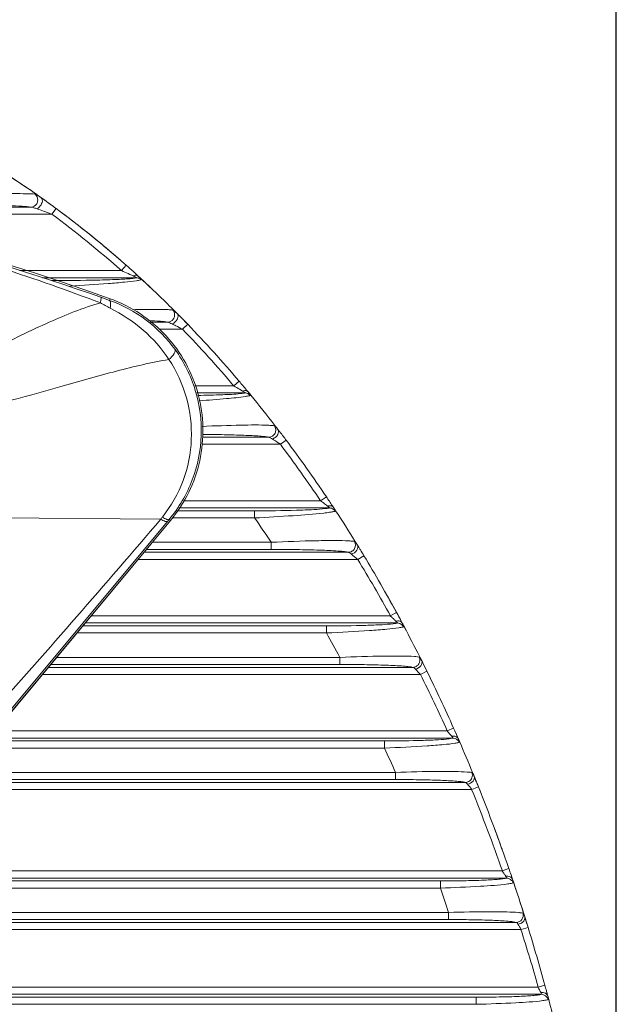
# Model space of a CAD drawing. Units: millimetres. Extents: x 38248 to 40279, y 2102 to 3329.
# Drawn here: x 39152 to 39202, y 3164 to 3247 of the extents above; entities that cross this region are included whole.
import ezdxf

# ---------------------------------------------------------------- set-up
doc = ezdxf.new("R2010")
doc.units = ezdxf.units.MM
doc.layers.add('细实线', color=7, linetype='Continuous', lineweight=13)
doc.dimstyles.new('ISO-25', dxfattribs={"dimtxt": 10, "dimasz": 9, "dimexe": 2.5, "dimexo": 0, "dimgap": 3, "dimtad": 1, "dimtxsty": 'Standard', "dimcen": 2.5, "dimadec": 0, "dimazin": 0, "dimtfac": 1, "dimtmove": 0, "dimatfit": 3, "dimfxl": 1, "dimarcsym": 0})

# ---------------------------------------------------------------- blocks, each defined once
blk = doc.blocks.new('*D10')
at = {"layer": 'Defpoints', "color": 0, "transparency": 16777216}
for p in [(39202.154, 3274.456), (38969.154, 3242.898), (39202.154, 3120.039)]:
    blk.add_point(p, dxfattribs=at)
at = {"layer": '细实线', "color": 0, "lineweight": -2, "transparency": 16777216}
for p, q in [((38969.154, 3242.898), (38969.154, 3276.956)), ((39202.154, 3120.039), (39202.154, 3276.956)), ((38978.154, 3274.456), (39193.154, 3274.456))]:
    blk.add_line(p, q, dxfattribs=at)
at = {"layer": '细实线', "color": 0, "transparency": 16777216}
for points in [[(38978.154, 3275.956), (38978.154, 3272.956), (38969.154, 3274.456)], [(39193.154, 3275.956), (39193.154, 3272.956), (39202.154, 3274.456)]]:
    blk.add_solid(points, dxfattribs=at)
at = {"layer": '细实线', "color": 0, "transparency": 16777216, "insert": (39085.654, 3283.289), "char_height": 10, "attachment_point": 5}
blk.add_mtext('233mm [9,2in]', dxfattribs=at)

msp = doc.modelspace()

# ---------------------------------------------------------------- linework, layer by layer
at = {"layer": '细实线'}
for p, q in [((39131.223, 3231.353), (39152.784, 3231.353)), ((39154.539, 3230.753), (39154.895, 3231.236)), ((39133.967, 3230.753), (39154.54, 3230.753)), ((39160.813, 3226.441), (39160.415, 3225.992)), ((39160.415, 3225.992), (39151.831, 3225.992)), ((39161.669, 3225.393), (39153.762, 3225.393)), ((39160.415, 3225.992), (39160.557, 3225.929)), ((39160.557, 3225.929), (39160.686, 3225.872)), ((39161.281, 3225.604), (39161.41, 3225.545)), ((39161.685, 3225.659), (39161.814, 3225.541)), ((39158.678, 3223.746), (39159.403, 3223.489)), ((39159.453, 3223.628), (39159.403, 3223.489)), ((39162.845, 3221.653), (39164.318, 3221.653)), ((39165.568, 3221.053), (39165.999, 3221.47)), ((39163.617, 3221.053), (39165.568, 3221.053)), ((39169.876, 3216.292), (39166.612, 3216.292)), ((39170.334, 3216.68), (39169.877, 3216.292)), ((39169.877, 3216.292), (39170.017, 3216.209)), ((39170.817, 3215.693), (39166.778, 3215.693)), ((39170.505, 3215.918), (39170.627, 3215.845)), ((39170.966, 3215.928), (39171.019, 3215.864)), ((39171.019, 3215.864), (39171.088, 3215.78)), ((39173.614, 3212.613), (39173.727, 3212.466)), ((39173.727, 3212.466), (39173.856, 3212.296)), ((39167.186, 3211.353), (39173.814, 3211.353)), ((39167.268, 3211.953), (39172.841, 3211.953)), ((39173.139, 3211.801), (39173.25, 3211.727)), ((39173.817, 3211.353), (39174.297, 3211.714)), ((39177.207, 3206.592), (39165.654, 3206.592)), ((39177.7, 3206.927), (39177.202, 3206.592)), ((39177.704, 3206.216), (39177.798, 3206.145)), ((39171.644, 3205.749), (39165.09, 3205.749)), ((39177.938, 3205.993), (39165.254, 3205.993)), ((39171.644, 3205.149), (39171.644, 3205.749)), ((39178.205, 3206.17), (39178.298, 3206.028)), ((39164.303, 3204.86), (39136.729, 3171.775)), ((39164.544, 3204.93), (39136.823, 3171.693)), ((39164.546, 3204.932), (39136.825, 3171.695)), ((39147.114, 3205.175), (39163.722, 3205.035)), ((39164.436, 3205.02), (39164.303, 3204.86)), ((39164.544, 3204.93), (39164.436, 3205.02)), ((39164.546, 3204.932), (39164.544, 3204.93)), ((39171.644, 3205.149), (39164.69, 3205.149)), ((39163.015, 3203.096), (39173.044, 3203.096)), ((39173.044, 3203.096), (39173.044, 3202.497)), ((39162.311, 3202.253), (39179.562, 3202.253)), ((39162.515, 3202.497), (39173.044, 3202.497)), ((39180.316, 3202.862), (39180.43, 3202.676)), ((39161.811, 3201.653), (39180.342, 3201.653)), ((39180.351, 3201.653), (39180.864, 3201.964)), ((39183.612, 3197.18), (39183.085, 3196.892)), ((39183.676, 3196.293), (39157.341, 3196.293)), ((39183.101, 3196.892), (39157.84, 3196.892)), ((39183.481, 3196.526), (39183.569, 3196.445)), ((39184.01, 3196.444), (39184.097, 3196.281)), ((39177.713, 3195.449), (39156.637, 3195.449)), ((39177.713, 3196.049), (39157.137, 3196.049)), ((39177.713, 3195.449), (39177.713, 3196.049)), ((39154.924, 3193.396), (39178.836, 3193.396)), ((39178.836, 3193.396), (39178.836, 3192.797)), ((39185.738, 3193.117), (39185.831, 3192.931)), ((39185.831, 3192.931), (39185.941, 3192.711)), ((39154.221, 3192.553), (39184.991, 3192.553)), ((39154.425, 3192.797), (39178.836, 3192.797)), ((39185.646, 3191.953), (39186.184, 3192.218)), ((39153.721, 3191.953), (39185.632, 3191.953)), ((39187.899, 3187.192), (39149.75, 3187.192)), ((39188.425, 3187.436), (39187.877, 3187.192)), ((39182.605, 3186.349), (39149.046, 3186.349)), ((39188.351, 3186.593), (39149.25, 3186.593)), ((39182.605, 3185.749), (39182.605, 3186.349)), ((39188.193, 3186.835), (39188.272, 3186.745)), ((39188.742, 3186.719), (39188.821, 3186.538)), ((39182.605, 3185.749), (39148.547, 3185.749)), ((39146.334, 3183.097), (39183.515, 3183.097)), ((39146.834, 3183.696), (39183.515, 3183.696)), ((39183.515, 3183.696), (39183.515, 3183.097)), ((39145.631, 3182.253), (39189.952, 3182.253)), ((39146.131, 3182.853), (39189.424, 3182.853)), ((39189.967, 3182.253), (39190.524, 3182.477)), ((39190.456, 3182.643), (39190.523, 3182.477)), ((39193.092, 3175.588), (39192.525, 3175.392)), ((39192.881, 3174.793), (39139.408, 3174.793)), ((39192.546, 3175.392), (39139.908, 3175.392)), ((39192.769, 3175.035), (39192.83, 3174.945)), ((39193.272, 3175.063), (39193.337, 3174.871)), ((39193.337, 3174.871), (39193.398, 3174.69)), ((39187.31, 3173.949), (39138.705, 3173.949)), ((39187.31, 3174.549), (39139.205, 3174.549)), ((39187.31, 3173.949), (39187.31, 3174.549)), ((39136.992, 3171.896), (39188.007, 3171.896)), ((39188.007, 3171.896), (39188.007, 3171.297)), ((39194.467, 3171.411), (39194.431, 3171.528)), ((39194.431, 3171.528), (39194.482, 3171.366)), ((39194.482, 3171.366), (39194.546, 3171.159)), ((39136.352, 3171.053), (39193.709, 3171.053)), ((39136.515, 3171.297), (39188.007, 3171.297)), ((39194.137, 3170.453), (39194.71, 3170.63)), ((39194.546, 3171.159), (39194.624, 3170.91)), ((39194.624, 3170.91), (39194.71, 3170.63)), ((39135.995, 3170.453), (39194.113, 3170.453)), ((39195.569, 3165.592), (39134.669, 3165.592)), ((39196.128, 3165.75), (39195.55, 3165.592)), ((39190.346, 3164.749), (39134.52, 3164.749)), ((39195.821, 3164.993), (39134.563, 3164.993)), ((39190.346, 3164.149), (39190.346, 3164.749)), ((39195.774, 3165.177), (39195.791, 3165.145)), ((39196.259, 3165.271), (39196.299, 3165.122)), ((39196.299, 3165.122), (39196.311, 3165.075)), ((39196.311, 3165.075), (39196.354, 3164.916)), ((39196.354, 3164.916), (39196.371, 3164.853)), ((39196.449, 3164.56), (39196.371, 3164.853)), ((39190.346, 3164.149), (39134.414, 3164.149))]:
    msp.add_line(p, q, dxfattribs=at)
for centre, radius, start, end in [((39089.471, 3028.041), 207.73, 70.31241, 109.68759), ((39089.471, 3027.842), 207.769, 70.543, 89.96465), ((39108.585, 3168.643), 77.861, 55.08086, 58.52628), ((39108.354, 3168.298), 78.276, 55.70427, 57.28423), ((39107.235, 3166.673), 80.248, 54.66364, 55.09592), ((39106.835, 3166.109), 80.94, 54.01616, 54.66333), ((39117.932, 3131.432), 105.852, 70.18016, 70.47951), ((39106.422, 3165.54), 81.643, 53.57901, 54.01646), ((39104.136, 3162.53), 85.422, 48.43285, 53.54354), ((39119.03, 3134.497), 102.597, 69.75134, 70.17686), ((39104.174, 3162.602), 84.743, 48.42001, 53.53446), ((39105.813, 3164.719), 82.665, 52.89878, 53.14418), ((39105.477, 3164.274), 83.223, 51.79156, 53.12081), ((39105.543, 3164.363), 83.112, 52.4739, 52.89862), ((39103.884, 3162.242), 85.804, 48.97242, 52.45756), ((39101.533, 3159.514), 89.406, 47.92696, 48.4674), ((39121.831, 3138.855), 95.298, 65.54603, 65.93825), ((39101.165, 3159.106), 89.955, 47.71853, 47.92729), ((39100.826, 3158.733), 90.459, 47.3555, 47.60702), ((39161.656, 3224.791), 0.603, 46.81572, 60.86678), ((39099.475, 3157.285), 92.439, 45.05522, 47.34784), ((39168.57, 3240.988), 20.309, 240.71139, 243.35261), ((39155.495, 3212.514), 11.65, 35.83904, 70.39798), ((39097.884, 3155.673), 94.705, 44.77064, 45.06296), ((39097.615, 3155.405), 95.084, 44.65273, 44.77075), ((39097.347, 3155.141), 95.46, 44.36567, 44.65261), ((39124.211, 3141.169), 89.955, 63.04565, 63.25565), ((39123.798, 3140.331), 90.889, 62.6408, 63.05285), ((39097.046, 3154.846), 95.882, 44.19905, 44.36576), ((39096.812, 3154.618), 96.208, 44.01635, 44.19904), ((39094.105, 3152.057), 99.935, 40.28951, 43.99402), ((39094.173, 3152.132), 99.234, 40.28194, 43.98972), ((39126.224, 3142.214), 85.983, 59.0029, 59.3819), ((39090.993, 3149.368), 104.047, 39.76968, 40.31077), ((39090.275, 3148.771), 104.981, 39.47154, 39.66525), ((39170.801, 3215.089), 0.606, 39.16252, 55.78209), ((39088.77, 3147.542), 106.924, 37.7137, 39.46677), ((39087.214, 3146.329), 108.897, 37.4946, 37.71836), ((39086.503, 3145.785), 109.792, 37.03592, 37.28586), ((39128.277, 3142.967), 82.162, 56.33945, 56.81308), ((39083.455, 3143.371), 113.077, 33.99365, 36.95641), ((39086.198, 3145.555), 110.175, 36.90504, 37.03599), ((39083.331, 3143.448), 113.732, 33.92767, 36.88646), ((39131.798, 3145.48), 76.133, 53.23967, 53.38903), ((39131.111, 3144.55), 77.289, 52.92576, 53.24418), ((39080.457, 3141.494), 117.207, 33.49117, 33.93602), ((39079.671, 3140.974), 118.149, 33.2475, 33.40868), ((39177.924, 3205.387), 0.609, 33.10414, 51.6795), ((39078.019, 3139.9), 120.12, 31.7982, 33.24396), ((39230.044, 3152.661), 84.509, 141.54481, 141.70222), ((39081.381, 3142.109), 110.097, 33.63753, 34.93082), ((39076.333, 3138.846), 122.108, 31.61831, 31.80166), ((39132.993, 3144.452), 74.261, 50.37831, 50.9225), ((39075.804, 3138.52), 122.73, 31.39532, 31.51595), ((39075.399, 3138.274), 123.204, 31.12758, 31.39523), ((39072.502, 3136.55), 126.575, 28.62019, 31.11761), ((39069.505, 3134.89), 130.001, 28.26137, 28.62974), ((39135.585, 3145.035), 70.323, 47.2918, 47.51066), ((39136.463, 3145.981), 69.033, 47.07066, 47.29531), ((39068.805, 3134.513), 130.796, 28.0402, 28.18002), ((39070.162, 3135.25), 123.252, 28.14887, 29.23703), ((39067.366, 3133.753), 132.423, 26.79293, 28.03793), ((39065.921, 3133.017), 134.045, 26.63802, 26.79515), ((39137.097, 3144.152), 68.132, 44.55508, 45.08528), ((39065.247, 3132.68), 134.799, 26.33011, 26.44468), ((39065.009, 3132.563), 135.064, 26.21135, 26.33011), ((39062.497, 3131.347), 137.854, 24.00848, 26.20351), ((39140.194, 3144.698), 63.87, 41.50559, 41.70678), ((39059.631, 3130.054), 140.999, 23.6958, 24.01459), ((39140.769, 3145.204), 63.104, 41.27763, 41.50701), ((39058.886, 3129.727), 141.812, 23.49039, 23.61604), ((39059.589, 3130.028), 135.048, 23.4159, 24.3687), ((39057.376, 3129.076), 143.456, 22.38115, 23.48851), ((39055.87, 3128.451), 145.088, 22.24437, 22.38298), ((39055.514, 3128.305), 145.472, 22.08644, 22.24437), ((39055.539, 3128.316), 145.444, 22.10781, 22.24418), ((39055.085, 3128.131), 145.934, 21.86375, 22.10775), ((39055.143, 3128.155), 145.872, 21.93384, 22.08645), ((39142.096, 3143.833), 61.381, 38.75018, 39.28747), ((39051.531, 3126.736), 149.753, 19.03933, 21.85251), ((39048.202, 3125.558), 153.284, 18.84229, 19.04963), ((39144.709, 3142.376), 58.107, 34.3121, 34.62465), ((39147.714, 3144.426), 54.469, 34.19083, 34.31267), ((39047.555, 3125.338), 153.967, 18.5818, 18.69534), ((39046.411, 3124.956), 155.173, 17.46531, 18.69292), ((39047.895, 3125.458), 147.607, 18.33706, 19.1788), ((39046.421, 3124.96), 155.163, 17.58919, 18.58068), ((39045.311, 3124.605), 156.328, 17.46706, 17.59028), ((39044.816, 3124.45), 156.847, 17.12382, 17.42218), ((39146.693, 3141.224), 55.725, 31.63704, 32.17871), ((39042.707, 3123.811), 159.05, 15.28882, 17.11943), ((39146.817, 3138.947), 55.541, 28.33224, 28.66825), ((39040.532, 3123.207), 161.307, 15.11579, 15.29224), ((39147.972, 3139.579), 54.225, 28.16867, 28.32358), ((39038.778, 3122.741), 163.122, 14.00786, 14.85455)]:
    msp.add_arc(centre, radius, start, end, dxfattribs=at)
for start_param, end_param in [(-0.469493, -0.439994), (-0.545602, -0.527851), (-0.581436, -0.566077), (-0.624172, -0.611745), (-0.921144, -0.879486), (-0.963469, -0.946386), (-1.010629, -1.00134), (-1.052936, -1.03709), (-1.095537, -1.077728)]:
    msp.add_ellipse((39115.154, 3120.039), major_axis=(0, 125), ratio=0.696, start_param=start_param, end_param=end_param, dxfattribs=at)
for points, knots in [([(39089.599, 3235.611), (39101.341, 3235.603), (39119.011, 3234.101), (39141.956, 3228.992), (39153.147, 3225.358), (39158.634, 3223.275)], [0, 0, 0, 0, 0.499988, 0.75009, 1, 1, 1, 1]), ([(39142.107, 3232.196), (39143.179, 3232.244), (39145.293, 3232.332), (39147.898, 3232.421), (39149.879, 3232.468), (39151.194, 3232.489), (39152.26, 3232.481), (39152.88, 3232.47), (39153.122, 3232.439)], [0, 0, 0, 0, 0.292138, 0.575874, 0.709416, 0.831618, 0.933664, 1, 1, 1, 1]), ([(39153.122, 3232.439), (39153.2, 3232.429), (39153.38, 3232.319), (39153.547, 3232.209), (39153.649, 3232.137)], [0, 0, 0, 0, 0.385026, 1, 1, 1, 1]), ([(39153.649, 3232.137), (39153.702, 3232.1), (39153.784, 3231.88), (39153.637, 3231.522), (39153.437, 3231.285), (39153.302, 3231.201)], [0, 0, 0, 0, 0.17674, 0.566355, 1, 1, 1, 1]), ([(39142.107, 3231.597), (39143.13, 3231.597), (39145.153, 3231.59), (39147.65, 3231.563), (39149.563, 3231.522), (39150.852, 3231.485), (39151.913, 3231.432), (39152.538, 3231.393), (39152.784, 3231.353)], [0, 0, 0, 0, 0.287436, 0.568, 0.701314, 0.824823, 0.929959, 1, 1, 1, 1]), ([(39152.782, 3231.353), (39152.863, 3231.346), (39153.037, 3231.29), (39153.208, 3231.234), (39153.302, 3231.201)], [0, 0, 0, 0, 0.447242, 1, 1, 1, 1]), ([(39161.299, 3225.332), (39160.889, 3225.289), (39159.918, 3225.241), (39157.667, 3225.17), (39155.826, 3225.154), (39154.546, 3225.15)], [0, 0, 0, 0, 0.183028, 0.431472, 1, 1, 1, 1]), ([(39161.669, 3225.393), (39161.65, 3225.386), (39161.529, 3225.356), (39161.404, 3225.343), (39161.299, 3225.332)], [0, 0, 0, 0, 0.157723, 1, 1, 1, 1]), ([(39161.815, 3225.541), (39161.792, 3225.561), (39161.667, 3225.633), (39161.509, 3225.593), (39161.41, 3225.545)], [0, 0, 0, 0, 0.214624, 1, 1, 1, 1]), ([(39161.41, 3225.545), (39161.465, 3225.52), (39161.548, 3225.472), (39161.653, 3225.437), (39161.674, 3225.404)], [0, 0, 0, 0, 0.604934, 1, 1, 1, 1]), ([(39161.674, 3225.404), (39161.675, 3225.402), (39161.676, 3225.395), (39161.67, 3225.393), (39161.667, 3225.393)], [0, 0, 0, 0, 0.440781, 1, 1, 1, 1]), ([(39161.815, 3225.541), (39161.888, 3225.473), (39161.949, 3225.425), (39162.102, 3225.244), (39162.069, 3225.231)], [0, 0, 0, 0, 0.736309, 1, 1, 1, 1]), ([(39161.678, 3225.147), (39161.346, 3225.095), (39160.557, 3225.011), (39158.686, 3224.846), (39157.146, 3224.745), (39156.063, 3224.679)], [0, 0, 0, 0, 0.178889, 0.422118, 1, 1, 1, 1]), ([(39162.069, 3225.231), (39162.049, 3225.223), (39161.921, 3225.185), (39161.789, 3225.164), (39161.678, 3225.147)], [0, 0, 0, 0, 0.158926, 1, 1, 1, 1]), ([(39158.678, 3223.746), (39158.692, 3223.738), (39158.701, 3223.683), (39158.695, 3223.593), (39158.673, 3223.448), (39158.649, 3223.338), (39158.634, 3223.275)], [0, 0, 0, 0, 0.096208, 0.293401, 0.596868, 1, 1, 1, 1]), ([(39140.327, 3215.771), (39141.871, 3216.109), (39145.041, 3217.188), (39149.614, 3219.377), (39154.103, 3221.629), (39157.157, 3222.853), (39158.634, 3223.275)], [0, 0, 0, 0, 0.239257, 0.50409, 0.767337, 1, 1, 1, 1]), ([(39159.403, 3223.489), (39159.43, 3223.477), (39159.475, 3223.407), (39159.505, 3223.184), (39159.484, 3222.985), (39159.461, 3222.836)], [0, 0, 0, 0, 0.129302, 0.332984, 1, 1, 1, 1]), ([(39159.453, 3223.628), (39160.351, 3223.306), (39162.073, 3222.443), (39164.258, 3220.573), (39165.928, 3218.246), (39166.992, 3215.598), (39167.398, 3212.78), (39167.124, 3209.947), (39166.187, 3207.255), (39165.149, 3205.655), (39164.544, 3204.93)], [0, 0, 0, 0, 0.126288, 0.252003, 0.377134, 0.501767, 0.62611, 0.750427, 0.874977, 1, 1, 1, 1]), ([(39159.461, 3222.836), (39160.454, 3222.336), (39162.326, 3221.107), (39163.811, 3219.422), (39164.419, 3218.503)], [0, 0, 0, 0, 0.502211, 1, 1, 1, 1]), ([(39161.375, 3222.702), (39161.666, 3222.709), (39162.639, 3222.727), (39163.613, 3222.74), (39164.295, 3222.709)], [0, 0, 0, 0, 0.298749, 1, 1, 1, 1]), ([(39164.295, 3222.709), (39164.342, 3222.707), (39164.49, 3222.699), (39164.639, 3222.688), (39164.74, 3222.672)], [0, 0, 0, 0, 0.312124, 1, 1, 1, 1]), ([(39165.118, 3222.37), (39165.223, 3222.264), (39165.175, 3221.934), (39164.957, 3221.667), (39164.786, 3221.542), (39164.692, 3221.501)], [0, 0, 0, 0, 0.42102, 0.711533, 1, 1, 1, 1]), ([(39164.737, 3222.672), (39164.831, 3222.574), (39164.95, 3222.299), (39164.866, 3222.014), (39164.786, 3221.902)], [0, 0, 0, 0, 0.497488, 1, 1, 1, 1]), ([(39164.74, 3222.672), (39164.799, 3222.662), (39164.931, 3222.55), (39165.046, 3222.443), (39165.118, 3222.37)], [0, 0, 0, 0, 0.366715, 1, 1, 1, 1]), ([(39162.699, 3221.785), (39163.033, 3221.769), (39163.573, 3221.735), (39164.115, 3221.695), (39164.318, 3221.653)], [0, 0, 0, 0, 0.617935, 1, 1, 1, 1]), ([(39164.318, 3221.653), (39164.375, 3221.646), (39164.502, 3221.593), (39164.623, 3221.535), (39164.692, 3221.501)], [0, 0, 0, 0, 0.42641, 1, 1, 1, 1]), ([(39164.939, 3219.335), (39164.961, 3219.299), (39164.952, 3219.173), (39164.786, 3218.881), (39164.581, 3218.66), (39164.419, 3218.503)], [0, 0, 0, 0, 0.126211, 0.331956, 1, 1, 1, 1]), ([(39164.939, 3219.335), (39165.687, 3218.3), (39166.848, 3215.964), (39167.355, 3212.098), (39166.585, 3208.267), (39165.26, 3206.007), (39164.436, 3205.02)], [0, 0, 0, 0, 0.249658, 0.498955, 0.748796, 1, 1, 1, 1]), ([(39145.745, 3214.057), (39148.953, 3214.45), (39153.705, 3215.734), (39159.84, 3217.532), (39162.932, 3218.253), (39164.419, 3218.503)], [0, 0, 0, 0, 0.504976, 0.764451, 1, 1, 1, 1]), ([(39164.419, 3218.503), (39165.068, 3217.516), (39166.072, 3215.333), (39166.492, 3211.765), (39165.788, 3208.239), (39164.602, 3206.144), (39163.866, 3205.217)], [0, 0, 0, 0, 0.250372, 0.499681, 0.749185, 1, 1, 1, 1]), ([(39170.452, 3215.629), (39169.955, 3215.573), (39168.752, 3215.519), (39167.55, 3215.485), (39166.846, 3215.473)], [0, 0, 0, 0, 0.415322, 1, 1, 1, 1]), ([(39170.882, 3215.385), (39170.349, 3215.301), (39169.043, 3215.18), (39167.738, 3215.079), (39166.971, 3215.027)], [0, 0, 0, 0, 0.412393, 1, 1, 1, 1]), ([(39170.817, 3215.693), (39170.799, 3215.686), (39170.679, 3215.654), (39170.556, 3215.64), (39170.452, 3215.629)], [0, 0, 0, 0, 0.156623, 1, 1, 1, 1]), ([(39171.089, 3215.781), (39171.066, 3215.808), (39170.934, 3215.911), (39170.745, 3215.889), (39170.627, 3215.845)], [0, 0, 0, 0, 0.218688, 1, 1, 1, 1]), ([(39170.627, 3215.845), (39170.667, 3215.82), (39170.731, 3215.777), (39170.802, 3215.736), (39170.819, 3215.71)], [0, 0, 0, 0, 0.604335, 1, 1, 1, 1]), ([(39170.819, 3215.71), (39170.821, 3215.706), (39170.824, 3215.698), (39170.816, 3215.694), (39170.812, 3215.693)], [0, 0, 0, 0, 0.51687, 1, 1, 1, 1]), ([(39171.271, 3215.472), (39171.252, 3215.463), (39171.124, 3215.424), (39170.993, 3215.403), (39170.882, 3215.385)], [0, 0, 0, 0, 0.158097, 1, 1, 1, 1]), ([(39171.089, 3215.781), (39171.146, 3215.712), (39171.2, 3215.654), (39171.301, 3215.484), (39171.271, 3215.472)], [0, 0, 0, 0, 0.732625, 1, 1, 1, 1]), ([(39167.218, 3212.865), (39168.309, 3212.912), (39170.187, 3212.969), (39172.068, 3212.997), (39172.856, 3212.958)], [0, 0, 0, 0, 0.580587, 1, 1, 1, 1]), ([(39172.856, 3212.958), (39172.904, 3212.955), (39173.056, 3212.946), (39173.209, 3212.935), (39173.311, 3212.916)], [0, 0, 0, 0, 0.318642, 1, 1, 1, 1]), ([(39173.311, 3212.916), (39173.361, 3212.906), (39173.47, 3212.793), (39173.558, 3212.687), (39173.615, 3212.613)], [0, 0, 0, 0, 0.353702, 1, 1, 1, 1]), ([(39173.311, 3212.915), (39173.375, 3212.828), (39173.456, 3212.613), (39173.413, 3212.387), (39173.365, 3212.289)], [0, 0, 0, 0, 0.498096, 1, 1, 1, 1]), ([(39167.256, 3212.19), (39167.867, 3212.185), (39169.031, 3212.169), (39170.637, 3212.123), (39171.79, 3212.071), (39172.487, 3212.008), (39172.744, 3211.976), (39172.841, 3211.953)], [0, 0, 0, 0, 0.327731, 0.624404, 0.861885, 0.946183, 1, 1, 1, 1]), ([(39173.615, 3212.613), (39173.705, 3212.495), (39173.645, 3212.182), (39173.409, 3211.937), (39173.233, 3211.833), (39173.139, 3211.801)], [0, 0, 0, 0, 0.427523, 0.712157, 1, 1, 1, 1]), ([(39172.841, 3211.953), (39172.861, 3211.95), (39172.968, 3211.914), (39173.062, 3211.851), (39173.139, 3211.801)], [0, 0, 0, 0, 0.179767, 1, 1, 1, 1]), ([(39177.629, 3205.932), (39177.297, 3205.89), (39176.478, 3205.84), (39174.483, 3205.763), (39172.821, 3205.749), (39171.644, 3205.749)], [0, 0, 0, 0, 0.167596, 0.410548, 1, 1, 1, 1]), ([(39177.48, 3205.559), (39176.623, 3205.461), (39174.677, 3205.315), (39172.73, 3205.202), (39171.644, 3205.149)], [0, 0, 0, 0, 0.442459, 1, 1, 1, 1]), ([(39178.098, 3205.642), (39178.055, 3205.635), (39177.849, 3205.603), (39177.643, 3205.578), (39177.48, 3205.559)], [0, 0, 0, 0, 0.209991, 1, 1, 1, 1]), ([(39177.938, 3205.993), (39177.923, 3205.987), (39177.821, 3205.957), (39177.716, 3205.944), (39177.629, 3205.932)], [0, 0, 0, 0, 0.161609, 1, 1, 1, 1]), ([(39178.299, 3206.028), (39178.254, 3206.095), (39178.081, 3206.196), (39177.893, 3206.173), (39177.798, 3206.145)], [0, 0, 0, 0, 0.447794, 1, 1, 1, 1]), ([(39177.798, 3206.145), (39177.831, 3206.119), (39177.881, 3206.077), (39177.94, 3206.032), (39177.947, 3206.008)], [0, 0, 0, 0, 0.624214, 1, 1, 1, 1]), ([(39177.947, 3206.008), (39177.948, 3206.005), (39177.948, 3205.997), (39177.94, 3205.994), (39177.937, 3205.993)], [0, 0, 0, 0, 0.483331, 1, 1, 1, 1]), ([(39178.434, 3205.72), (39178.417, 3205.712), (39178.307, 3205.677), (39178.193, 3205.658), (39178.098, 3205.642)], [0, 0, 0, 0, 0.162641, 1, 1, 1, 1]), ([(39178.299, 3206.028), (39178.344, 3205.958), (39178.392, 3205.894), (39178.463, 3205.732), (39178.434, 3205.72)], [0, 0, 0, 0, 0.72789, 1, 1, 1, 1]), ([(39163.722, 3205.035), (39161.375, 3202.29), (39156.66, 3196.821), (39149.499, 3188.705), (39142.309, 3180.637), (39137.549, 3175.236), (39135.183, 3172.529)], [0, 0, 0, 0, 0.250489, 0.500781, 0.750597, 1, 1, 1, 1]), ([(39164.303, 3204.86), (39164.284, 3204.842), (39164.21, 3204.829), (39164.009, 3204.881), (39163.844, 3204.966), (39163.722, 3205.035)], [0, 0, 0, 0, 0.123835, 0.32611, 1, 1, 1, 1]), ([(39164.436, 3205.02), (39164.419, 3205.004), (39164.345, 3204.996), (39164.151, 3205.056), (39163.987, 3205.145), (39163.866, 3205.217)], [0, 0, 0, 0, 0.116694, 0.317692, 1, 1, 1, 1]), ([(39173.044, 3203.096), (39174.315, 3203.157), (39176.115, 3203.223), (39178.299, 3203.245), (39179.213, 3203.235), (39179.596, 3203.213)], [0, 0, 0, 0, 0.582334, 0.824217, 1, 1, 1, 1]), ([(39179.596, 3203.213), (39179.647, 3203.21), (39179.803, 3203.199), (39179.96, 3203.187), (39180.063, 3203.164)], [0, 0, 0, 0, 0.323685, 1, 1, 1, 1]), ([(39180.063, 3203.164), (39180.108, 3203.155), (39180.201, 3203.041), (39180.271, 3202.936), (39180.316, 3202.862)], [0, 0, 0, 0, 0.344382, 1, 1, 1, 1]), ([(39173.044, 3202.497), (39173.756, 3202.497), (39175.122, 3202.488), (39177.006, 3202.443), (39178.359, 3202.388), (39179.165, 3202.316), (39179.455, 3202.281), (39179.562, 3202.253)], [0, 0, 0, 0, 0.327361, 0.627622, 0.866296, 0.949127, 1, 1, 1, 1]), ([(39179.558, 3202.253), (39179.575, 3202.25), (39179.667, 3202.215), (39179.743, 3202.151), (39179.805, 3202.101)], [0, 0, 0, 0, 0.175811, 1, 1, 1, 1]), ([(39180.316, 3202.862), (39180.393, 3202.738), (39180.296, 3202.333), (39179.987, 3202.15), (39179.805, 3202.101)], [0, 0, 0, 0, 0.435562, 1, 1, 1, 1]), ([(39183.676, 3196.293), (39183.659, 3196.286), (39183.545, 3196.253), (39183.428, 3196.239), (39183.33, 3196.227)], [0, 0, 0, 0, 0.158841, 1, 1, 1, 1]), ([(39184.098, 3196.281), (39184.056, 3196.358), (39183.877, 3196.482), (39183.673, 3196.47), (39183.569, 3196.445)], [0, 0, 0, 0, 0.449265, 1, 1, 1, 1]), ([(39183.569, 3196.445), (39183.582, 3196.432), (39183.623, 3196.392), (39183.67, 3196.352), (39183.684, 3196.315)], [0, 0, 0, 0, 0.32387, 1, 1, 1, 1]), ([(39183.684, 3196.315), (39183.686, 3196.311), (39183.688, 3196.299), (39183.678, 3196.294), (39183.674, 3196.293)], [0, 0, 0, 0, 0.530713, 1, 1, 1, 1]), ([(39184.098, 3196.281), (39184.135, 3196.211), (39184.176, 3196.141), (39184.227, 3195.985), (39184.198, 3195.973)], [0, 0, 0, 0, 0.722542, 1, 1, 1, 1]), ([(39183.33, 3196.227), (39183.018, 3196.188), (39182.253, 3196.138), (39180.38, 3196.064), (39178.82, 3196.049), (39177.713, 3196.049)], [0, 0, 0, 0, 0.167792, 0.40879, 1, 1, 1, 1]), ([(39183.821, 3195.89), (39183.484, 3195.837), (39182.658, 3195.752), (39180.622, 3195.591), (39178.923, 3195.502), (39177.713, 3195.449)], [0, 0, 0, 0, 0.166716, 0.406772, 1, 1, 1, 1]), ([(39184.198, 3195.973), (39184.179, 3195.965), (39184.056, 3195.927), (39183.928, 3195.906), (39183.821, 3195.89)], [0, 0, 0, 0, 0.15971, 1, 1, 1, 1]), ([(39178.836, 3193.396), (39180.073, 3193.449), (39181.813, 3193.504), (39183.907, 3193.51), (39184.764, 3193.492), (39185.118, 3193.468)], [0, 0, 0, 0, 0.590989, 0.830576, 1, 1, 1, 1]), ([(39185.118, 3193.468), (39185.162, 3193.465), (39185.297, 3193.454), (39185.433, 3193.441), (39185.522, 3193.42)], [0, 0, 0, 0, 0.323055, 1, 1, 1, 1]), ([(39185.738, 3193.117), (39185.802, 3192.989), (39185.692, 3192.603), (39185.38, 3192.44), (39185.202, 3192.401)], [0, 0, 0, 0, 0.438752, 1, 1, 1, 1]), ([(39185.522, 3193.42), (39185.564, 3193.41), (39185.644, 3193.294), (39185.701, 3193.191), (39185.738, 3193.117)], [0, 0, 0, 0, 0.340132, 1, 1, 1, 1]), ([(39178.836, 3192.797), (39179.524, 3192.797), (39180.833, 3192.788), (39182.624, 3192.742), (39183.893, 3192.686), (39184.635, 3192.615), (39184.896, 3192.58), (39184.991, 3192.553)], [0, 0, 0, 0, 0.334454, 0.637117, 0.87222, 0.951893, 1, 1, 1, 1]), ([(39184.992, 3192.553), (39185.007, 3192.55), (39185.089, 3192.516), (39185.151, 3192.451), (39185.202, 3192.401)], [0, 0, 0, 0, 0.173494, 1, 1, 1, 1]), ([(39188.045, 3186.531), (39187.753, 3186.492), (39187.027, 3186.441), (39185.214, 3186.364), (39183.693, 3186.349), (39182.605, 3186.349)], [0, 0, 0, 0, 0.162271, 0.40095, 1, 1, 1, 1]), ([(39188.351, 3186.593), (39188.335, 3186.586), (39188.235, 3186.556), (39188.132, 3186.542), (39188.045, 3186.531)], [0, 0, 0, 0, 0.163265, 1, 1, 1, 1]), ([(39188.822, 3186.538), (39188.784, 3186.623), (39188.602, 3186.769), (39188.384, 3186.767), (39188.272, 3186.745)], [0, 0, 0, 0, 0.450056, 1, 1, 1, 1]), ([(39188.272, 3186.745), (39188.283, 3186.732), (39188.316, 3186.691), (39188.355, 3186.65), (39188.362, 3186.615)], [0, 0, 0, 0, 0.328589, 1, 1, 1, 1]), ([(39188.362, 3186.615), (39188.363, 3186.61), (39188.364, 3186.599), (39188.354, 3186.594), (39188.349, 3186.593)], [0, 0, 0, 0, 0.52057, 1, 1, 1, 1]), ([(39188.822, 3186.538), (39188.852, 3186.467), (39188.888, 3186.393), (39188.922, 3186.242), (39188.894, 3186.231)], [0, 0, 0, 0, 0.717688, 1, 1, 1, 1]), ([(39188.56, 3186.155), (39188.242, 3186.105), (39187.451, 3186.025), (39185.467, 3185.874), (39183.799, 3185.795), (39182.605, 3185.749)], [0, 0, 0, 0, 0.161539, 0.399471, 1, 1, 1, 1]), ([(39188.894, 3186.231), (39188.877, 3186.224), (39188.768, 3186.189), (39188.654, 3186.171), (39188.56, 3186.155)], [0, 0, 0, 0, 0.163989, 1, 1, 1, 1]), ([(39183.515, 3183.696), (39184.717, 3183.741), (39186.401, 3183.784), (39188.423, 3183.778), (39189.243, 3183.755), (39189.579, 3183.729)], [0, 0, 0, 0, 0.594724, 0.83292, 1, 1, 1, 1]), ([(39183.515, 3183.097), (39184.185, 3183.097), (39185.455, 3183.087), (39187.183, 3183.041), (39188.394, 3182.984), (39189.093, 3182.914), (39189.337, 3182.88), (39189.424, 3182.853)], [0, 0, 0, 0, 0.339514, 0.643728, 0.875952, 0.95348, 1, 1, 1, 1]), ([(39189.579, 3183.729), (39189.622, 3183.726), (39189.754, 3183.714), (39189.887, 3183.701), (39189.974, 3183.678)], [0, 0, 0, 0, 0.324963, 1, 1, 1, 1]), ([(39190.16, 3183.375), (39190.213, 3183.245), (39190.09, 3182.878), (39189.779, 3182.732), (39189.604, 3182.701)], [0, 0, 0, 0, 0.441173, 1, 1, 1, 1]), ([(39189.975, 3183.678), (39190.027, 3183.545), (39190.033, 3183.231), (39189.827, 3182.993), (39189.702, 3182.925)], [0, 0, 0, 0, 0.500366, 1, 1, 1, 1]), ([(39189.974, 3183.678), (39190.013, 3183.669), (39190.084, 3183.551), (39190.129, 3183.449), (39190.16, 3183.375)], [0, 0, 0, 0, 0.334939, 1, 1, 1, 1]), ([(39189.425, 3182.853), (39189.438, 3182.85), (39189.513, 3182.817), (39189.563, 3182.751), (39189.604, 3182.701)], [0, 0, 0, 0, 0.172261, 1, 1, 1, 1]), ([(39192.881, 3174.793), (39192.811, 3174.764), (39192.6, 3174.732), (39192.204, 3174.686), (39191.645, 3174.648), (39190.646, 3174.597), (39189.185, 3174.559), (39187.959, 3174.549), (39187.31, 3174.549)], [0, 0, 0, 0, 0.040568, 0.11314, 0.214787, 0.341599, 0.650821, 1, 1, 1, 1]), ([(39193.399, 3174.69), (39193.367, 3174.784), (39193.183, 3174.953), (39192.95, 3174.963), (39192.83, 3174.945)], [0, 0, 0, 0, 0.450487, 1, 1, 1, 1]), ([(39192.83, 3174.945), (39192.843, 3174.926), (39192.868, 3174.892), (39192.91, 3174.799), (39192.88, 3174.793)], [0, 0, 0, 0, 0.425441, 1, 1, 1, 1]), ([(39193.399, 3174.69), (39193.423, 3174.619), (39193.451, 3174.54), (39193.471, 3174.394), (39193.443, 3174.383)], [0, 0, 0, 0, 0.712158, 1, 1, 1, 1]), ([(39192.999, 3174.294), (39192.234, 3174.189), (39190.334, 3174.073), (39188.437, 3173.985), (39187.31, 3173.949)], [0, 0, 0, 0, 0.406339, 1, 1, 1, 1]), ([(39193.443, 3174.383), (39193.421, 3174.374), (39193.275, 3174.332), (39193.125, 3174.311), (39192.999, 3174.294)], [0, 0, 0, 0, 0.156023, 1, 1, 1, 1]), ([(39188.007, 3171.896), (39189.18, 3171.931), (39190.818, 3171.962), (39192.779, 3171.942), (39193.567, 3171.913), (39193.89, 3171.885)], [0, 0, 0, 0, 0.598065, 0.835011, 1, 1, 1, 1]), ([(39193.89, 3171.885), (39193.932, 3171.882), (39194.061, 3171.869), (39194.192, 3171.855), (39194.276, 3171.832)], [0, 0, 0, 0, 0.326857, 1, 1, 1, 1]), ([(39194.431, 3171.528), (39194.455, 3171.451), (39194.436, 3171.259), (39194.315, 3171.12), (39194.24, 3171.061)], [0, 0, 0, 0, 0.459806, 1, 1, 1, 1]), ([(39194.276, 3171.832), (39194.313, 3171.822), (39194.373, 3171.702), (39194.408, 3171.601), (39194.431, 3171.528)], [0, 0, 0, 0, 0.329388, 1, 1, 1, 1]), ([(39188.007, 3171.297), (39188.662, 3171.297), (39189.9, 3171.287), (39191.573, 3171.24), (39192.737, 3171.183), (39193.399, 3171.113), (39193.628, 3171.079), (39193.709, 3171.053)], [0, 0, 0, 0, 0.344207, 0.649789, 0.879369, 0.954966, 1, 1, 1, 1]), ([(39193.71, 3171.053), (39193.722, 3171.051), (39193.789, 3171.018), (39193.827, 3170.951), (39193.859, 3170.901)], [0, 0, 0, 0, 0.171086, 1, 1, 1, 1]), ([(39195.821, 3164.993), (39195.752, 3164.965), (39195.546, 3164.933), (39195.161, 3164.887), (39194.615, 3164.848), (39193.636, 3164.798), (39192.197, 3164.759), (39190.988, 3164.749), (39190.346, 3164.749)], [0, 0, 0, 0, 0.040503, 0.112433, 0.213228, 0.339342, 0.648685, 1, 1, 1, 1]), ([(39196.371, 3164.853), (39196.344, 3164.953), (39196.161, 3165.14), (39195.917, 3165.16), (39195.791, 3165.145)], [0, 0, 0, 0, 0.450558, 1, 1, 1, 1]), ([(39195.791, 3165.145), (39195.802, 3165.125), (39195.824, 3165.088), (39195.85, 3164.999), (39195.82, 3164.993)], [0, 0, 0, 0, 0.418711, 1, 1, 1, 1]), ([(39196.371, 3164.853), (39196.39, 3164.781), (39196.414, 3164.699), (39196.423, 3164.557), (39196.395, 3164.546)], [0, 0, 0, 0, 0.70795, 1, 1, 1, 1]), ([(39195.947, 3164.459), (39195.195, 3164.36), (39193.326, 3164.254), (39191.458, 3164.178), (39190.346, 3164.149)], [0, 0, 0, 0, 0.405193, 1, 1, 1, 1]), ([(39196.395, 3164.546), (39196.372, 3164.537), (39196.225, 3164.496), (39196.074, 3164.476), (39195.947, 3164.459)], [0, 0, 0, 0, 0.156559, 1, 1, 1, 1])]:
    msp.add_open_spline(points, degree=3, knots=knots, dxfattribs=at)
for points in [[(39153.122, 3232.439), (39153.273, 3232.325), (39153.365, 3232.109), (39153.353, 3231.921)], [(39153.264, 3231.637), (39153.168, 3231.477), (39152.969, 3231.356), (39152.782, 3231.353)], [(39153.353, 3231.921), (39153.346, 3231.822), (39153.315, 3231.722), (39153.264, 3231.637)], [(39161.666, 3225.393), (39161.764, 3225.392), (39161.864, 3225.366), (39161.949, 3225.318)], [(39164.786, 3221.902), (39164.684, 3221.758), (39164.494, 3221.655), (39164.318, 3221.653)], [(39170.812, 3215.693), (39170.927, 3215.692), (39171.047, 3215.655), (39171.142, 3215.59)], [(39173.149, 3212.045), (39173.058, 3211.987), (39172.948, 3211.954), (39172.841, 3211.953)], [(39173.365, 3212.289), (39173.317, 3212.191), (39173.24, 3212.104), (39173.149, 3212.045)], [(39177.937, 3205.993), (39178.066, 3205.992), (39178.2, 3205.945), (39178.301, 3205.865)], [(39180.063, 3203.165), (39180.166, 3202.992), (39180.168, 3202.738), (39180.07, 3202.562)], [(39179.855, 3202.337), (39179.766, 3202.284), (39179.661, 3202.254), (39179.558, 3202.253)], [(39180.07, 3202.562), (39180.02, 3202.471), (39179.944, 3202.391), (39179.855, 3202.337)], [(39180.342, 3201.653), (39181.29, 3200.083), (39182.222, 3198.502), (39183.101, 3196.892)], [(39183.674, 3196.293), (39183.814, 3196.292), (39183.961, 3196.235), (39184.066, 3196.142)], [(39184.066, 3196.142), (39184.119, 3196.094), (39184.165, 3196.036), (39184.198, 3195.973)], [(39185.523, 3193.42), (39185.607, 3193.245), (39185.594, 3193.004), (39185.493, 3192.839)], [(39185.278, 3192.63), (39185.193, 3192.581), (39185.091, 3192.553), (39184.992, 3192.553)], [(39185.493, 3192.839), (39185.441, 3192.754), (39185.365, 3192.68), (39185.278, 3192.63)], [(39185.632, 3191.953), (39186.408, 3190.376), (39187.184, 3188.798), (39187.899, 3187.192)], [(39188.349, 3186.593), (39188.499, 3186.592), (39188.658, 3186.526), (39188.764, 3186.42)], [(39188.764, 3186.42), (39188.819, 3186.366), (39188.864, 3186.301), (39188.894, 3186.231)], [(39189.702, 3182.925), (39189.618, 3182.879), (39189.52, 3182.853), (39189.425, 3182.853)], [(39189.952, 3182.253), (39190.863, 3179.984), (39191.748, 3177.703), (39192.546, 3175.392)], [(39192.879, 3174.793), (39193.04, 3174.792), (39193.211, 3174.715), (39193.318, 3174.596)], [(39193.318, 3174.596), (39193.373, 3174.535), (39193.417, 3174.461), (39193.443, 3174.383)], [(39194.293, 3171.555), (39194.263, 3171.378), (39194.136, 3171.201), (39193.976, 3171.119)], [(39194.276, 3171.831), (39194.303, 3171.743), (39194.309, 3171.646), (39194.293, 3171.555)], [(39193.976, 3171.119), (39193.895, 3171.077), (39193.801, 3171.053), (39193.71, 3171.053)], [(39194.24, 3171.061), (39194.132, 3170.975), (39193.995, 3170.92), (39193.859, 3170.901)], [(39194.113, 3170.453), (39194.611, 3168.837), (39195.123, 3167.224), (39195.569, 3165.592)], [(39195.82, 3164.993), (39195.988, 3164.992), (39196.168, 3164.906), (39196.275, 3164.776)], [(39196.275, 3164.776), (39196.331, 3164.71), (39196.372, 3164.63), (39196.395, 3164.546)]]:
    msp.add_open_spline(points, degree=3, dxfattribs=at)

# ---------------------------------------------------------------- dimensions: what is measured, and where the dimension line sits
dim = msp.add_linear_dim(base=(39202.154, 3274.456), p1=(38969.154, 3242.898), p2=(39202.154, 3120.039), dimstyle='ISO-25', override={"dimpost": 'mm'}, dxfattribs=at)
dim.commit()
dim.dimension.update_dxf_attribs({"geometry": '*D10', "text_midpoint": (39085.654, 3283.289)})

doc.saveas('drawing.dxf')
